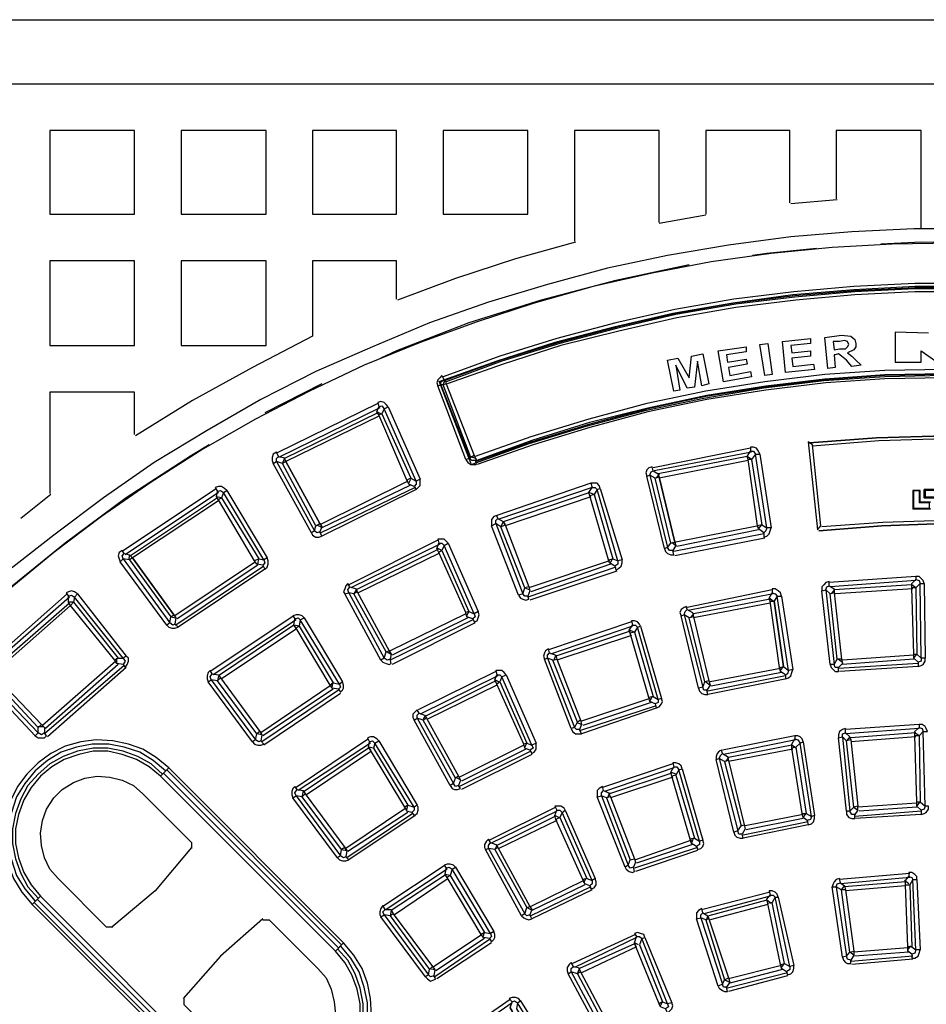
# Model space of a CAD drawing. Units: millimetres. Extents: x 83 to 495, y 5 to 292.
# Drawn here: x 373 to 402, y 162 to 194 of the extents above; entities that cross this region are included whole.
import ezdxf

# ---------------------------------------------------------------- set-up
doc = ezdxf.new("R2010")
doc.units = ezdxf.units.MM
doc.layers.add('PDF_Geomertry', color=7, linetype='Continuous')

msp = doc.modelspace()

# ---------------------------------------------------------------- linework, layer by layer
at = {"layer": 'PDF_Geomertry', "lineweight": 25}
for points in [[(455.883, 192.659), (455.883, 87.226), (348.916, 87.226), (348.916, 194.193), (455.883, 194.193), (455.883, 88.759)], [(453.85, 185.859), (453.85, 89.259), (350.983, 89.259), (350.983, 192.126), (453.85, 192.126), (453.85, 95.526)], [(393.216, 187.659), (393.216, 190.626), (390.483, 190.626), (390.483, 187.059)], [(397.416, 188.293), (397.416, 190.626), (394.716, 190.626), (394.716, 187.926)], [(401.65, 187.459), (401.65, 190.626), (398.916, 190.626), (398.916, 188.426)], [(398.95, 188.393), (397.45, 188.259)], [(394.716, 187.893), (393.216, 187.626)], [(403.416, 187.459), (401.416, 187.459), (399.416, 187.359), (397.45, 187.193), (395.45, 186.926), (393.483, 186.593), (391.55, 186.193), (389.616, 185.659), (387.716, 185.093), (385.816, 184.426), (383.983, 183.659), (382.15, 182.859), (380.383, 181.959), (378.65, 180.959), (376.95, 179.926), (375.316, 178.793), (373.716, 177.593), (372.15, 176.359)], [(402.683, 186.993), (400.716, 186.959), (398.783, 186.859), (396.816, 186.659), (394.883, 186.393), (392.983, 186.026), (391.083, 185.593), (389.183, 185.059), (387.35, 184.459), (385.516, 183.793), (383.716, 183.059), (381.95, 182.226), (380.216, 181.326), (378.516, 180.359), (376.85, 179.293), (375.25, 178.193), (373.716, 177.026), (372.183, 175.759)], [(390.516, 187.026), (388.583, 186.493), (386.65, 185.859), (384.783, 185.159)], [(398.283, 186.826), (396.683, 186.659), (396.216, 186.593)], [(410.683, 186.259), (409.05, 186.559), (406.583, 186.826), (404.116, 186.993), (401.65, 187.026), (400.35, 186.959)], [(384.75, 185.193), (384.75, 186.426), (382.05, 186.426), (382.05, 183.993), (380.116, 182.993), (378.183, 181.926), (376.35, 180.793)], [(394.183, 186.293), (391.816, 185.793), (389.416, 185.159), (387.083, 184.426), (384.75, 183.526), (384.25, 183.293)], [(418.716, 182.526), (416.85, 183.193), (414.983, 183.793), (413.083, 184.293), (411.183, 184.726), (409.25, 185.059), (407.316, 185.326), (405.35, 185.493), (403.383, 185.593), (401.45, 185.593), (399.483, 185.493), (397.516, 185.326), (395.583, 185.059), (393.65, 184.726), (391.75, 184.293), (389.85, 183.793), (387.983, 183.193), (386.116, 182.526)], [(418.583, 182.693), (416.75, 183.359), (414.916, 183.926), (413.016, 184.426), (411.116, 184.859), (409.216, 185.193), (407.283, 185.426), (405.35, 185.593), (403.383, 185.693), (401.45, 185.693), (399.483, 185.593), (397.55, 185.426), (395.616, 185.193), (393.716, 184.859), (391.816, 184.426), (389.916, 183.926), (388.083, 183.359), (386.25, 182.693)], [(418.55, 182.559), (416.716, 183.226), (414.85, 183.793), (412.983, 184.293), (411.083, 184.726), (409.183, 185.059), (407.25, 185.293), (405.316, 185.459), (403.383, 185.559), (401.45, 185.559), (399.516, 185.459), (397.583, 185.293), (395.65, 185.059), (393.75, 184.726), (391.85, 184.293), (389.983, 183.793), (388.116, 183.226), (386.283, 182.559)], [(418.483, 182.526), (416.683, 183.193), (414.816, 183.759), (412.95, 184.259), (411.083, 184.693), (409.15, 185.026), (407.25, 185.259), (405.316, 185.426), (403.383, 185.526), (401.45, 185.526), (399.516, 185.426), (397.583, 185.259), (395.683, 185.026), (393.75, 184.693), (391.883, 184.259), (390.016, 183.759), (388.15, 183.193), (386.35, 182.526)], [(417.683, 180.093), (417.683, 180.059), (417.616, 179.993), (417.516, 179.993), (417.516, 180.026), (417.55, 180.159), (418.45, 182.459), (416.65, 183.093), (414.783, 183.693), (412.916, 184.159), (411.05, 184.593), (409.15, 184.926), (407.216, 185.159), (405.316, 185.326), (403.383, 185.426), (401.45, 185.426), (399.516, 185.326), (397.616, 185.159), (395.683, 184.926), (393.783, 184.593), (391.916, 184.159), (390.05, 183.693), (388.183, 183.093), (386.383, 182.459)], [(401.883, 184.093), (400.816, 184.126), (400.816, 183.159), (401.65, 183.159), (401.65, 183.526), (402.416, 182.993), (403.15, 183.526), (403.15, 183.126), (403.983, 183.126), (403.983, 184.093), (402.95, 184.093)], [(396.616, 182.726), (396.45, 183.726), (396.716, 183.759), (396.85, 182.759), (396.616, 182.726)], [(397.283, 182.826), (397.183, 183.826), (398.083, 183.926), (398.083, 183.759), (397.45, 183.693), (397.483, 183.459), (398.083, 183.526), (398.083, 183.359), (397.483, 183.293), (397.516, 183.026), (398.183, 183.093), (398.216, 182.926), (397.283, 182.826)], [(386.216, 182.726), (386.15, 182.659), (386.083, 182.593), (386.05, 182.493), (386.083, 182.393)], [(386.216, 182.726), (386.283, 182.593)], [(417.65, 179.859), (415.816, 180.526), (413.983, 181.093), (412.083, 181.593), (410.183, 181.993), (408.25, 182.326), (406.316, 182.559), (404.35, 182.693), (402.416, 182.726), (400.483, 182.693), (398.516, 182.559), (396.583, 182.326), (394.65, 181.993), (392.75, 181.593), (390.85, 181.093), (389.016, 180.526), (387.183, 179.859)], [(417.55, 180.126), (415.75, 180.759), (413.883, 181.326), (412.016, 181.826), (410.116, 182.226), (408.216, 182.526), (406.283, 182.759), (404.35, 182.893), (402.416, 182.926), (400.483, 182.893), (398.55, 182.759), (396.616, 182.526), (394.716, 182.226), (392.816, 181.826), (390.95, 181.326), (389.083, 180.759), (387.283, 180.126)], [(387.316, 179.993), (389.15, 180.659), (390.983, 181.226), (392.85, 181.693), (394.75, 182.093), (396.65, 182.393), (398.55, 182.626), (400.483, 182.759), (402.416, 182.793)], [(417.516, 179.959), (415.716, 180.593), (413.85, 181.159), (411.983, 181.659), (410.116, 182.059), (408.183, 182.359), (406.283, 182.593), (404.35, 182.726), (402.416, 182.759), (400.483, 182.726), (398.55, 182.593), (396.65, 182.359), (394.716, 182.059), (392.85, 181.659), (390.983, 181.159), (389.116, 180.593), (387.316, 179.959)], [(382.35, 182.459), (380.516, 181.526)], [(386.083, 182.393), (386.183, 182.426)], [(386.983, 180.026), (386.083, 182.393)], [(386.116, 182.559), (387.15, 179.893)], [(386.183, 182.426), (387.116, 180.059)], [(386.35, 182.459), (387.25, 180.159), (387.15, 180.093), (386.25, 182.426), (386.316, 182.593)], [(417.483, 179.859), (415.683, 180.493), (413.85, 181.059), (411.983, 181.559), (410.083, 181.959), (408.183, 182.259), (406.25, 182.493), (404.35, 182.626), (402.416, 182.659), (400.483, 182.626), (398.583, 182.493), (396.65, 182.259), (394.75, 181.959), (392.85, 181.559), (390.983, 181.059), (389.15, 180.493), (387.35, 179.859)], [(376.316, 180.826), (376.316, 182.193), (373.583, 182.193), (373.583, 178.926)], [(384.15, 181.826), (380.883, 180.226)], [(385.316, 179.159), (385.383, 179.059), (385.45, 179.126), (385.516, 179.193), (385.516, 179.393), (385.383, 179.326), (384.35, 181.659), (384.483, 181.726), (384.416, 181.793), (384.35, 181.859), (384.25, 181.893), (384.15, 181.859), (384.183, 181.726)], [(384.216, 181.693), (380.95, 180.093)], [(384.15, 181.526), (381.15, 180.059), (381.083, 179.926)], [(384.183, 181.426), (381.183, 179.959)], [(384.25, 181.493), (384.116, 181.559)], [(384.283, 181.493), (385.216, 179.426), (385.083, 179.359), (384.183, 181.459)], [(384.483, 181.726), (385.516, 179.393)], [(378.716, 180.493), (378.15, 180.159), (376.05, 178.793), (374.083, 177.326), (372.15, 175.759), (370.783, 176.193), (366.916, 172.326), (367.316, 170.959), (365.75, 169.026), (364.316, 167.026), (362.95, 164.959), (362.616, 164.393)], [(398.016, 180.593), (398.316, 177.759)], [(406.683, 180.459), (404.55, 180.626), (402.416, 180.693), (400.283, 180.626), (398.15, 180.459)], [(380.95, 180.126), (380.883, 180.259), (380.783, 180.193), (380.75, 180.093), (380.75, 179.993), (380.783, 179.893), (380.883, 179.959), (382.116, 177.726), (382.016, 177.659), (382.05, 177.593), (382.15, 177.526), (382.25, 177.526), (382.35, 177.559), (382.283, 177.693)], [(387.25, 180.159), (387.316, 180.026), (387.283, 179.993)], [(396.15, 180.393), (393.016, 179.759)], [(396.183, 180.259), (393.05, 179.659)], [(396.583, 177.659), (396.583, 177.526), (396.683, 177.559), (396.75, 177.626), (396.783, 177.726), (396.816, 177.826), (396.683, 177.826), (396.316, 180.193), (396.45, 180.193), (396.416, 180.293), (396.35, 180.393), (396.25, 180.426), (396.15, 180.426), (396.15, 180.293)], [(396.45, 180.193), (396.816, 177.826)], [(382.016, 177.659), (380.783, 179.893)], [(381.116, 180.093), (381.183, 179.959), (381.083, 179.893), (380.883, 179.959), (380.883, 180.059), (380.95, 180.126), (381.116, 180.093), (381.183, 179.959), (382.283, 177.959), (382.35, 177.859), (382.283, 177.693), (382.183, 177.659), (382.116, 177.726), (382.15, 177.893), (382.283, 177.959), (381.183, 179.959)], [(382.15, 177.893), (381.083, 179.893)], [(387.116, 180.059), (386.983, 180.026)], [(386.983, 180.026), (387.05, 179.926), (387.15, 179.859), (387.316, 179.859)], [(387.283, 179.993), (387.183, 179.993), (387.116, 180.059), (387.15, 180.093)], [(387.15, 180.126), (387.316, 180.059)], [(387.283, 179.993), (387.316, 179.859)], [(396.05, 180.126), (393.183, 179.559)], [(396.083, 179.993), (393.216, 179.426)], [(396.183, 180.026), (396.05, 180.126)], [(396.183, 180.026), (396.516, 177.926), (396.383, 177.893), (396.083, 180.026)], [(393.016, 179.659), (392.983, 179.793), (392.883, 179.759), (392.816, 179.693), (392.783, 179.593), (392.816, 179.493), (392.916, 179.526), (393.483, 177.193), (393.383, 177.159), (393.416, 177.059), (393.483, 176.993), (393.583, 176.959), (393.683, 176.959), (393.65, 177.093)], [(393.183, 179.559), (393.216, 179.459), (393.083, 179.426), (392.916, 179.526), (392.95, 179.626), (393.016, 179.659), (393.183, 179.559), (393.216, 179.459), (393.716, 177.359), (393.75, 177.259), (393.65, 177.093), (393.55, 177.093), (393.483, 177.193), (393.583, 177.326), (393.716, 177.359), (393.216, 179.459)], [(393.216, 179.559), (393.116, 179.426)], [(385.116, 179.326), (382.283, 177.926)], [(385.216, 179.426), (385.383, 179.326), (385.383, 179.226), (385.316, 179.159), (385.15, 179.226), (385.083, 179.359)], [(385.15, 179.259), (385.216, 179.393)], [(391.016, 179.259), (387.983, 178.226)], [(391.783, 176.593), (391.816, 176.459), (391.916, 176.526), (391.983, 176.593), (392.016, 176.693), (392.016, 176.793), (391.883, 176.759), (391.216, 179.059), (391.316, 179.093), (391.283, 179.193), (391.216, 179.259), (391.016, 179.259), (391.05, 179.126), (388.016, 178.093)], [(393.383, 177.159), (392.816, 179.493)], [(393.583, 177.326), (393.083, 179.426)], [(373.616, 178.893), (372.65, 178.126)], [(378.95, 179.093), (375.916, 177.059)], [(379.016, 178.959), (376.016, 176.959)], [(380.45, 176.626), (380.516, 176.493), (380.583, 176.559), (380.616, 176.659), (380.616, 176.759), (380.583, 176.859), (380.483, 176.793), (379.183, 178.959), (379.283, 179.026), (379.216, 179.093), (379.116, 179.159), (379.016, 179.159), (378.916, 179.126), (378.983, 178.993)], [(379.283, 179.026), (380.583, 176.859)], [(385.35, 179.126), (382.316, 177.659)], [(385.183, 179.193), (382.35, 177.826)], [(385.383, 179.059), (382.35, 177.559)], [(390.983, 178.959), (388.216, 178.026)], [(391.116, 178.893), (390.95, 178.959)], [(391.116, 178.893), (391.716, 176.826)], [(391.316, 179.093), (392.016, 176.793)], [(401.383, 179.026), (401.383, 178.426), (401.416, 178.459), (401.916, 178.459), (401.95, 178.426), (401.383, 178.426)], [(401.616, 178.659), (401.616, 179.026), (401.383, 179.026), (401.616, 179.026)], [(401.416, 178.459), (401.416, 179.026)], [(401.583, 179.026), (401.583, 178.626)], [(401.783, 178.826), (403.016, 178.826), (403.016, 179.026), (401.783, 179.026), (401.783, 178.826), (401.75, 178.793), (401.75, 179.059), (401.783, 179.026)], [(403.05, 179.059), (401.75, 179.059)], [(379.016, 178.693), (376.25, 176.859), (376.15, 176.793), (377.483, 174.959), (377.65, 174.926)], [(378.983, 178.793), (376.183, 176.926)], [(379.116, 178.793), (378.95, 178.826)], [(379.116, 178.793), (380.316, 176.826), (380.183, 176.759), (379.016, 178.726)], [(391.016, 178.826), (388.25, 177.893)], [(391.583, 176.793), (390.983, 178.859)], [(401.916, 178.459), (401.916, 178.626), (401.583, 178.626), (401.616, 178.659), (401.95, 178.659), (401.916, 178.626)], [(401.75, 178.793), (403.05, 178.793)], [(388.016, 178.126), (387.983, 178.226), (387.883, 178.193), (387.816, 178.093), (387.816, 177.893), (387.95, 177.959), (388.816, 175.693), (388.683, 175.659), (388.75, 175.559), (388.816, 175.526), (388.916, 175.493), (389.016, 175.526), (388.983, 175.626)], [(388.183, 178.026), (388.116, 177.859), (387.95, 177.959), (387.95, 178.059), (388.016, 178.126), (388.183, 178.026), (388.25, 177.926), (389.016, 175.926), (388.883, 175.893), (388.116, 177.859), (388.25, 177.926), (388.183, 178.026)], [(406.383, 177.859), (404.416, 177.993), (402.416, 178.059), (400.416, 177.993), (398.45, 177.859)], [(382.183, 177.926), (382.316, 177.859)], [(388.683, 175.659), (387.816, 177.893)], [(396.583, 177.626), (393.683, 177.059)], [(396.416, 177.893), (393.75, 177.359)], [(396.416, 177.759), (393.783, 177.226)], [(396.416, 177.793), (396.516, 177.926), (396.683, 177.826), (396.65, 177.726), (396.583, 177.659), (396.416, 177.793), (396.383, 177.893)], [(386.083, 177.426), (383.216, 175.993)], [(387.216, 174.893), (387.25, 174.793), (387.35, 174.826), (387.383, 174.926), (387.416, 175.026), (387.383, 175.126), (387.25, 175.059), (386.283, 177.259), (386.416, 177.326), (386.35, 177.393), (386.283, 177.459), (386.083, 177.459), (386.116, 177.326)], [(386.416, 177.326), (387.383, 175.126)], [(393.616, 177.359), (393.75, 177.259)], [(396.616, 177.493), (393.716, 176.926)], [(375.983, 176.993), (375.916, 177.093), (375.816, 177.026), (375.783, 176.926), (375.816, 176.826), (375.85, 176.726), (375.95, 176.826), (377.45, 174.759), (377.35, 174.693), (377.416, 174.626), (377.516, 174.593), (377.616, 174.593), (377.716, 174.626), (377.616, 174.726)], [(376.15, 176.793), (375.95, 176.826), (375.916, 176.926), (375.983, 176.993), (376.15, 176.959), (376.25, 176.859), (377.583, 175.026), (377.65, 174.926), (377.616, 174.726), (377.55, 174.693), (377.45, 174.759), (377.483, 174.959), (377.583, 175.026), (376.25, 176.859)], [(386.15, 177.293), (383.283, 175.893)], [(386.083, 177.126), (383.45, 175.826)], [(386.116, 176.993), (383.516, 175.726)], [(386.216, 177.093), (386.083, 177.159)], [(386.216, 177.093), (387.083, 175.126), (386.983, 175.093), (386.116, 177.026)], [(377.35, 174.693), (375.85, 176.726)], [(376.15, 176.959), (376.116, 176.793)], [(380.216, 176.726), (377.616, 174.993)], [(380.283, 176.659), (380.316, 176.826), (380.483, 176.793), (380.516, 176.693), (380.45, 176.626), (380.25, 176.659), (380.183, 176.759)], [(391.616, 176.759), (389.016, 175.893)], [(391.616, 176.693), (391.583, 176.793), (391.716, 176.826)], [(391.716, 176.826), (391.883, 176.759), (391.883, 176.659), (391.783, 176.593), (391.616, 176.693)], [(391.65, 176.693), (391.716, 176.859)], [(380.483, 176.593), (377.65, 174.693)], [(380.283, 176.626), (377.683, 174.893)], [(380.516, 176.493), (377.716, 174.626)], [(391.816, 176.559), (388.983, 175.593)], [(391.85, 176.426), (389.05, 175.493)], [(391.65, 176.659), (389.083, 175.759)], [(398.683, 175.959), (398.683, 176.093), (398.583, 176.059), (398.516, 175.993), (398.45, 175.926), (398.45, 175.793), (398.583, 175.826), (398.85, 173.426), (398.716, 173.426), (398.75, 173.326), (398.816, 173.259), (398.883, 173.193), (398.983, 173.193), (398.983, 173.326)], [(401.483, 176.259), (398.683, 176.059)], [(401.483, 176.126), (398.716, 175.926)], [(401.55, 173.493), (401.55, 173.359), (401.65, 173.393), (401.716, 173.426), (401.783, 173.526), (401.783, 173.626), (401.65, 173.626), (401.616, 176.026), (401.75, 176.026), (401.716, 176.126), (401.65, 176.193), (401.583, 176.259), (401.483, 176.259), (401.483, 176.159)], [(375.95, 173.426), (376.016, 173.326), (376.083, 173.426), (376.116, 173.526), (376.116, 173.626), (376.05, 173.693), (375.95, 173.626), (374.383, 175.593), (374.483, 175.693), (374.383, 175.759), (374.283, 175.793), (374.183, 175.759), (374.116, 175.726), (374.183, 175.626)], [(383.25, 175.926), (383.183, 176.026), (383.116, 175.959), (383.083, 175.859), (383.05, 175.759), (383.083, 175.693), (383.216, 175.726), (384.35, 173.626), (384.25, 173.559), (384.316, 173.493), (384.416, 173.459), (384.516, 173.426), (384.583, 173.459), (384.55, 173.593)], [(383.45, 175.859), (383.483, 175.759), (383.383, 175.693), (383.216, 175.726), (383.183, 175.826), (383.25, 175.926), (383.45, 175.859), (383.483, 175.759), (384.516, 173.859)], [(383.45, 175.826), (383.383, 175.693)], [(389.016, 175.926), (389.05, 175.793), (388.983, 175.626), (388.883, 175.626), (388.816, 175.693), (388.883, 175.893), (389.05, 175.826)], [(396.85, 175.826), (394.116, 175.259)], [(396.783, 175.459), (396.75, 175.559), (396.85, 175.726), (396.95, 175.693), (397.016, 175.626), (396.916, 175.459), (397.216, 173.359), (397.383, 173.226), (397.35, 173.126), (397.283, 173.093), (397.116, 173.193), (397.083, 173.326), (397.216, 173.359), (396.916, 175.459)], [(397.283, 173.093), (397.283, 172.959), (397.383, 172.993), (397.45, 173.059), (397.483, 173.159), (397.516, 173.259), (397.383, 173.226), (397.016, 175.626), (397.15, 175.626), (397.116, 175.726), (397.05, 175.793), (396.95, 175.859), (396.85, 175.859), (396.85, 175.726)], [(398.716, 173.426), (398.45, 175.793)], [(398.85, 175.726), (399.083, 173.593), (398.95, 173.593), (398.716, 175.693)], [(398.85, 175.826), (398.75, 175.693)], [(401.35, 175.993), (398.85, 175.826)], [(401.383, 175.859), (398.883, 175.693)], [(401.483, 175.893), (401.35, 175.993)], [(401.416, 173.759), (401.35, 175.893)], [(401.483, 175.893), (401.516, 173.759)], [(401.75, 176.026), (401.783, 173.626)], [(374.15, 175.693), (371.416, 173.293)], [(374.216, 175.593), (371.483, 173.193)], [(374.35, 175.426), (374.183, 175.426)], [(374.35, 175.426), (375.783, 173.626), (375.683, 173.559), (374.25, 175.326)], [(374.483, 175.693), (376.05, 173.693)], [(384.25, 173.559), (383.083, 175.693)], [(384.416, 173.826), (383.383, 175.693)], [(396.883, 175.693), (394.15, 175.159)], [(396.783, 175.526), (394.316, 175.059), (394.216, 174.926)], [(396.883, 175.459), (396.75, 175.559)], [(397.083, 173.326), (396.783, 175.459), (396.916, 175.459)], [(397.15, 175.626), (397.516, 173.259)], [(374.216, 175.393), (371.683, 173.193)], [(374.25, 175.326), (371.75, 173.126)], [(387.016, 174.993), (387.083, 175.126), (387.25, 175.059), (387.283, 174.959), (387.216, 174.893), (387.016, 174.959), (386.983, 175.093)], [(394.116, 175.193), (394.083, 175.293), (394.016, 175.259), (393.916, 175.193), (393.883, 175.093), (393.916, 174.993), (394.016, 175.026), (394.616, 172.693), (394.483, 172.659), (394.516, 172.559), (394.583, 172.493), (394.683, 172.459), (394.783, 172.459), (394.75, 172.593)], [(394.283, 175.093), (394.316, 174.959), (394.183, 174.926), (394.016, 175.026), (394.05, 175.126), (394.116, 175.193), (394.283, 175.093), (394.316, 174.959), (394.816, 172.893), (394.85, 172.759), (394.75, 172.593), (394.65, 172.593), (394.616, 172.693), (394.683, 172.859)], [(396.783, 175.393), (394.316, 174.926)], [(381.45, 174.993), (378.75, 173.193)], [(381.516, 174.859), (378.85, 173.093)], [(382.883, 172.626), (382.95, 172.526), (383.016, 172.593), (383.05, 172.659), (383.05, 172.759), (383.016, 172.859), (382.916, 172.793), (381.65, 174.859), (381.783, 174.926), (381.716, 174.993), (381.616, 175.026), (381.516, 175.026), (381.416, 174.993), (381.483, 174.893)], [(381.783, 174.926), (383.016, 172.859)], [(386.983, 175.059), (384.55, 173.859)], [(387.216, 174.859), (384.55, 173.559)], [(387.05, 174.926), (384.616, 173.726)], [(387.283, 174.759), (384.616, 173.426)], [(392.316, 174.793), (389.65, 173.893)], [(393.083, 172.159), (393.116, 172.026), (393.216, 172.059), (393.283, 172.159), (393.316, 172.226), (393.283, 172.326), (393.183, 172.293), (392.516, 174.626), (392.616, 174.659), (392.583, 174.726), (392.516, 174.793), (392.416, 174.826), (392.316, 174.826), (392.35, 174.693)], [(394.483, 172.659), (393.916, 174.993)], [(394.816, 172.893), (394.683, 172.859), (394.183, 174.926)], [(381.45, 174.693), (379.016, 173.059)], [(381.516, 174.559), (379.116, 172.959)], [(381.616, 174.659), (381.45, 174.693)], [(381.616, 174.659), (382.716, 172.826), (382.616, 172.759), (381.516, 174.593)], [(392.35, 174.659), (389.716, 173.759)], [(392.283, 174.493), (389.883, 173.693)], [(392.416, 174.459), (392.25, 174.526)], [(392.416, 174.459), (393.016, 172.393), (392.883, 172.359), (392.283, 174.426)], [(392.616, 174.659), (393.283, 172.326)], [(392.316, 174.359), (389.916, 173.559)], [(384.45, 173.826), (384.583, 173.759)], [(389.683, 173.793), (389.65, 173.926), (389.55, 173.859), (389.516, 173.793), (389.483, 173.693), (389.516, 173.593), (389.616, 173.626), (390.483, 171.393), (390.383, 171.359), (390.416, 171.259), (390.516, 171.193), (390.716, 171.193), (390.65, 171.326)], [(375.716, 173.526), (373.35, 171.459)], [(375.783, 173.626), (375.95, 173.626), (376.016, 173.526), (375.95, 173.426), (375.75, 173.459), (375.683, 173.559)], [(375.75, 173.459), (375.75, 173.626)], [(390.383, 171.359), (389.516, 173.593)], [(389.783, 173.559), (389.616, 173.626), (389.616, 173.726), (389.683, 173.793), (389.883, 173.726), (389.916, 173.593), (390.683, 171.626), (390.716, 171.493), (390.65, 171.326), (390.55, 171.326), (390.483, 171.393), (390.583, 171.559)], [(390.683, 171.626), (390.583, 171.559), (389.783, 173.559), (389.916, 173.593)], [(389.883, 173.726), (389.816, 173.559)], [(399.083, 173.593), (399.116, 173.459), (398.983, 173.326), (398.883, 173.326), (398.85, 173.426), (398.95, 173.593)], [(398.983, 173.593), (399.116, 173.493)], [(401.416, 173.726), (399.116, 173.559)], [(401.416, 173.593), (399.116, 173.426)], [(401.516, 173.759), (401.65, 173.626), (401.65, 173.526), (401.55, 173.493), (401.416, 173.626)], [(401.416, 173.626), (401.416, 173.759), (401.516, 173.759)], [(401.416, 173.626), (401.516, 173.759)], [(371.45, 173.226), (371.383, 173.326), (371.316, 173.259), (371.283, 173.159), (371.316, 173.059), (371.383, 172.959), (371.45, 173.059), (373.216, 171.226), (373.116, 171.126), (373.216, 171.059), (373.416, 171.059), (373.483, 171.126), (373.416, 171.226)], [(375.983, 173.393), (373.416, 171.193)], [(375.783, 173.426), (373.45, 171.359)], [(376.05, 173.326), (373.516, 171.093)], [(378.816, 173.126), (378.75, 173.226), (378.683, 173.159), (378.65, 173.059), (378.65, 172.959), (378.683, 172.859), (378.783, 172.926), (380.216, 170.993), (380.116, 170.926), (380.183, 170.859), (380.283, 170.826), (380.383, 170.826), (380.483, 170.859), (380.383, 170.959)], [(387.95, 173.193), (385.45, 171.959)], [(389.05, 170.659), (389.116, 170.559), (389.183, 170.593), (389.25, 170.693), (389.25, 170.893), (389.116, 170.826), (388.15, 173.026), (388.283, 173.093), (388.216, 173.159), (388.15, 173.226), (387.95, 173.226), (387.983, 173.093)], [(397.116, 173.293), (394.85, 172.859)], [(397.116, 173.226), (397.216, 173.359)], [(401.55, 173.459), (398.983, 173.293)], [(401.55, 173.359), (399.016, 173.193)], [(373.116, 171.126), (371.383, 172.959)], [(373.216, 171.393), (371.65, 173.059)], [(371.75, 173.126), (373.316, 171.493)], [(380.116, 170.926), (378.683, 172.859)], [(378.983, 172.893), (378.783, 172.926), (378.75, 173.026), (378.816, 173.126), (379.016, 173.093)], [(379.016, 173.059), (378.983, 172.893)], [(380.416, 171.159), (380.25, 171.193), (378.983, 172.893), (379.083, 172.993)], [(379.016, 173.093), (379.083, 172.993)], [(379.083, 172.993), (380.35, 171.259)], [(382.683, 172.693), (382.716, 172.859)], [(388.016, 173.059), (385.516, 171.826)], [(387.95, 172.893), (385.683, 171.759)], [(388.05, 172.859), (387.916, 172.926)], [(388.083, 172.859), (388.95, 170.893), (388.85, 170.859), (387.983, 172.793)], [(388.283, 173.093), (389.25, 170.893)], [(394.716, 172.859), (394.85, 172.759)], [(397.283, 173.059), (394.783, 172.559)], [(397.316, 172.959), (394.783, 172.459)], [(397.15, 173.159), (394.883, 172.726)], [(382.65, 172.759), (380.383, 171.226)], [(382.883, 172.593), (380.416, 170.926)], [(382.716, 172.626), (380.45, 171.126)], [(382.716, 172.826), (382.916, 172.793), (382.95, 172.693), (382.883, 172.626), (382.683, 172.659), (382.616, 172.759)], [(387.983, 172.759), (385.75, 171.659)], [(382.95, 172.493), (380.483, 170.826)], [(392.916, 172.326), (390.716, 171.593)], [(393.016, 172.393), (393.183, 172.293), (393.183, 172.193), (393.083, 172.159), (392.916, 172.226), (392.883, 172.359)], [(392.916, 172.226), (392.983, 172.393)], [(385.483, 171.859), (385.416, 171.959), (385.35, 171.893), (385.283, 171.826), (385.283, 171.726), (385.316, 171.626), (385.416, 171.693), (386.583, 169.593), (386.483, 169.526), (386.55, 169.426), (386.616, 169.393), (386.716, 169.393), (386.816, 169.426), (386.75, 169.526)], [(393.116, 172.093), (390.683, 171.293)], [(393.15, 172.026), (390.716, 171.193)], [(392.95, 172.193), (390.75, 171.459)], [(386.483, 169.526), (385.316, 171.626)], [(385.65, 171.793), (385.716, 171.693), (385.616, 171.626), (385.416, 171.693), (385.416, 171.793), (385.483, 171.859), (385.65, 171.793), (385.716, 171.693), (386.75, 169.826), (386.816, 169.693), (386.75, 169.526), (386.65, 169.493), (386.583, 169.593), (386.65, 169.759)], [(385.683, 171.793), (385.616, 171.659)], [(386.75, 169.826), (386.65, 169.759), (385.616, 171.626)], [(373.316, 171.493), (373.216, 171.393)], [(373.216, 171.426), (373.383, 171.426)], [(373.416, 171.393), (373.416, 171.226), (373.316, 171.159), (373.216, 171.226), (373.216, 171.393)], [(373.316, 171.493), (373.416, 171.393)], [(390.55, 171.559), (390.716, 171.493)], [(399.216, 171.226), (399.216, 171.359), (399.116, 171.326), (399.016, 171.259), (398.983, 171.159), (398.983, 171.059), (399.116, 171.093), (399.35, 168.693), (399.25, 168.693), (399.25, 168.593), (399.316, 168.493), (399.416, 168.459), (399.516, 168.459), (399.516, 168.593)], [(401.583, 171.493), (399.216, 171.326)], [(401.583, 171.359), (399.216, 171.193)], [(401.65, 168.726), (401.65, 168.593), (401.75, 168.626), (401.816, 168.659), (401.883, 168.759), (401.883, 168.859), (401.783, 168.859), (401.716, 171.259), (401.85, 171.259), (401.816, 171.359), (401.783, 171.426), (401.683, 171.493), (401.583, 171.493), (401.583, 171.393)], [(377.416, 170.093), (377.016, 170.426), (376.583, 170.693), (376.116, 170.859), (375.616, 170.959), (375.083, 170.993), (374.583, 170.926), (374.083, 170.793), (373.616, 170.559), (373.216, 170.259), (372.85, 169.893), (372.55, 169.493), (372.316, 169.026), (372.183, 168.526), (372.116, 168.026), (372.15, 167.493), (372.25, 166.993), (372.416, 166.526), (372.683, 166.093), (373.016, 165.693)], [(380.416, 171.159), (380.383, 170.959), (380.316, 170.926), (380.216, 170.993), (380.25, 171.193)], [(380.35, 171.259), (380.25, 171.193)], [(380.35, 171.259), (380.416, 171.159)], [(383.85, 171.026), (381.516, 169.459)], [(385.25, 168.659), (385.316, 168.559), (385.416, 168.626), (385.45, 168.726), (385.45, 168.826), (385.416, 168.893), (385.316, 168.826), (384.05, 170.893), (384.183, 170.959), (384.116, 171.026), (384.016, 171.093), (383.916, 171.093), (383.816, 171.059), (383.883, 170.926)], [(383.85, 170.759), (383.883, 170.926), (383.983, 170.959), (384.05, 170.893), (384.016, 170.726), (385.116, 168.893), (385.016, 168.826), (383.916, 170.659), (383.85, 170.759), (383.916, 170.659)], [(384.183, 170.959), (385.416, 168.893)], [(397.583, 171.126), (395.25, 170.659)], [(397.616, 170.993), (395.283, 170.526)], [(397.983, 168.393), (398.016, 168.259), (398.116, 168.293), (398.183, 168.359), (398.216, 168.459), (398.216, 168.559), (398.116, 168.526), (397.75, 170.893), (397.85, 170.926), (397.816, 171.026), (397.75, 171.093), (397.683, 171.126), (397.583, 171.126), (397.583, 171.026)], [(399.25, 168.693), (398.983, 171.059)], [(399.35, 171.093), (399.25, 170.959)], [(399.483, 168.826), (399.25, 170.959)], [(401.483, 171.226), (399.383, 171.059)], [(401.483, 171.093), (399.383, 170.926)], [(399.383, 170.993), (399.616, 168.859), (399.483, 168.826), (399.616, 168.726)], [(401.583, 171.126), (401.45, 171.226)], [(401.516, 168.993), (401.45, 171.126)], [(401.583, 171.126), (401.616, 168.993)], [(377.316, 169.993), (376.916, 170.326), (376.483, 170.593), (375.983, 170.759), (375.483, 170.859), (374.95, 170.859), (374.45, 170.759), (373.95, 170.593), (373.516, 170.326), (373.116, 169.993), (372.783, 169.593), (372.516, 169.159), (372.35, 168.659), (372.25, 168.159), (372.25, 167.626), (372.35, 167.126), (372.516, 166.626), (372.783, 166.193), (373.116, 165.793)], [(377.216, 169.893), (376.85, 170.226), (376.416, 170.459), (375.95, 170.626), (375.45, 170.726), (374.983, 170.726), (374.483, 170.626), (374.016, 170.459), (373.583, 170.226), (373.216, 169.893), (372.883, 169.526), (372.65, 169.093), (372.483, 168.626), (372.383, 168.126), (372.383, 167.659), (372.483, 167.159), (372.65, 166.693), (372.883, 166.259), (373.216, 165.893)], [(383.916, 170.893), (381.583, 169.359)], [(383.85, 170.726), (381.783, 169.326)], [(384.016, 170.726), (383.85, 170.759)], [(388.85, 170.826), (386.783, 169.793)], [(388.916, 170.693), (386.85, 169.659)], [(388.883, 170.759), (388.95, 170.893), (389.116, 170.826), (389.15, 170.726), (389.05, 170.659), (388.883, 170.726), (388.85, 170.859)], [(395.25, 170.559), (395.216, 170.659), (395.15, 170.626), (395.083, 170.559), (395.05, 170.459), (395.05, 170.359), (395.15, 170.393), (395.75, 168.059), (395.616, 168.026), (395.65, 167.926), (395.716, 167.859), (395.816, 167.826), (395.916, 167.826), (395.883, 167.959)], [(397.616, 170.726), (397.483, 170.826), (395.45, 170.426), (395.35, 170.293)], [(397.516, 170.693), (395.45, 170.293)], [(397.816, 168.626), (397.483, 170.726)], [(397.616, 170.759), (397.95, 168.626)], [(397.85, 170.926), (398.216, 168.559)], [(377.15, 169.826), (376.783, 170.126), (376.383, 170.359), (375.916, 170.526), (375.45, 170.626), (374.983, 170.626), (374.516, 170.526), (374.05, 170.359), (373.65, 170.126), (373.283, 169.826), (372.983, 169.459), (372.75, 169.059), (372.583, 168.593), (372.483, 168.126), (372.483, 167.659), (372.583, 167.193), (372.75, 166.726), (372.983, 166.326), (373.283, 165.959)], [(383.95, 170.626), (381.85, 169.226)], [(389.083, 170.626), (386.783, 169.493)], [(389.116, 170.526), (386.85, 169.393)], [(395.616, 168.026), (395.05, 170.359)], [(395.45, 170.326), (395.45, 170.326), (395.316, 170.293), (395.15, 170.393), (395.183, 170.493), (395.25, 170.559), (395.416, 170.459), (395.45, 170.326), (395.95, 168.259), (395.983, 168.126), (395.883, 167.959), (395.783, 167.959), (395.75, 168.059), (395.85, 168.226), (395.95, 168.259), (395.983, 168.126)], [(382.983, 164.393), (377.35, 170.026)], [(393.65, 170.226), (391.383, 169.459)], [(393.683, 170.093), (391.45, 169.326)], [(394.416, 167.559), (394.45, 167.459), (394.55, 167.493), (394.616, 167.559), (394.65, 167.659), (394.616, 167.759), (394.516, 167.726), (393.85, 170.026), (393.95, 170.059), (393.916, 170.159), (393.85, 170.226), (393.75, 170.259), (393.65, 170.259), (393.683, 170.126)], [(393.95, 170.059), (394.616, 167.759)], [(395.316, 170.293), (395.85, 168.226), (395.95, 168.259)], [(375.616, 164.959), (375.416, 164.959), (373.85, 166.526), (373.583, 166.826), (373.416, 167.193), (373.316, 167.593), (373.283, 167.993), (373.35, 168.393), (373.483, 168.759), (373.716, 169.126), (373.983, 169.393), (374.35, 169.626), (374.716, 169.759), (375.116, 169.826), (375.516, 169.793), (375.916, 169.693), (376.283, 169.526), (376.583, 169.259), (378.15, 167.693), (378.15, 167.493)], [(377.25, 169.926), (382.883, 164.293)], [(386.65, 169.793), (386.783, 169.726)], [(393.616, 169.926), (391.616, 169.259)], [(393.65, 169.793), (391.65, 169.126)], [(393.75, 169.893), (393.583, 169.959)], [(393.75, 169.859), (394.35, 167.826), (394.216, 167.793), (393.616, 169.826)], [(381.55, 169.393), (381.483, 169.493), (381.416, 169.426), (381.383, 169.326), (381.383, 169.226), (381.416, 169.126), (381.516, 169.193), (382.95, 167.259), (382.85, 167.193), (382.916, 167.126), (383.016, 167.093), (383.116, 167.093), (383.216, 167.126), (383.116, 167.226)], [(381.75, 169.359), (381.816, 169.259), (381.716, 169.159), (381.516, 169.193), (381.483, 169.293), (381.55, 169.393), (381.75, 169.359), (381.816, 169.259), (383.083, 167.526), (383.15, 167.426), (383.116, 167.226), (383.05, 167.193), (382.95, 167.259), (382.983, 167.459), (383.15, 167.426), (383.083, 167.526)], [(391.416, 169.359), (391.383, 169.493), (391.283, 169.426), (391.216, 169.359), (391.216, 169.159), (391.35, 169.193), (392.216, 166.959), (392.116, 166.893), (392.15, 166.826), (392.25, 166.759), (392.35, 166.726), (392.416, 166.759), (392.383, 166.893)], [(382.85, 167.193), (381.416, 169.126)], [(381.75, 169.359), (381.716, 169.193)], [(383.083, 167.526), (382.983, 167.459), (381.716, 169.159)], [(392.116, 166.893), (391.216, 169.159)], [(391.65, 169.159), (391.65, 169.159), (391.516, 169.126), (391.35, 169.193), (391.35, 169.293), (391.416, 169.359), (391.583, 169.293), (391.65, 169.159), (392.416, 167.159), (392.45, 167.059), (392.383, 166.893), (392.283, 166.859), (392.216, 166.959), (392.283, 167.126), (392.416, 167.159), (392.45, 167.059)], [(391.516, 169.126), (392.283, 167.126), (392.416, 167.159)], [(391.616, 169.293), (391.55, 169.126)], [(385.05, 168.793), (383.116, 167.493)], [(385.083, 168.726), (385.116, 168.893), (385.316, 168.826), (385.316, 168.726), (385.25, 168.659), (385.083, 168.693), (385.016, 168.826)], [(389.883, 168.826), (387.75, 167.759)], [(390.983, 166.293), (391.016, 166.193), (391.116, 166.226), (391.183, 166.326), (391.183, 166.426), (391.15, 166.526), (391.05, 166.459), (390.083, 168.659), (390.183, 168.726), (390.15, 168.793), (390.05, 168.859), (389.85, 168.859), (389.916, 168.726)], [(399.616, 168.726), (399.516, 168.593), (399.416, 168.593), (399.35, 168.693), (399.483, 168.826)], [(401.516, 168.959), (399.616, 168.826)], [(399.616, 168.726), (399.616, 168.859)], [(401.516, 168.826), (399.65, 168.693)], [(401.616, 168.993), (401.783, 168.859), (401.75, 168.759), (401.65, 168.726), (401.516, 168.859)], [(401.516, 168.859), (401.516, 168.993), (401.616, 168.993)], [(401.516, 168.859), (401.616, 168.993)], [(385.283, 168.626), (383.15, 167.193)], [(385.116, 168.659), (383.183, 167.393)], [(385.35, 168.559), (383.216, 167.126)], [(389.916, 168.693), (387.783, 167.659)], [(389.85, 168.526), (387.983, 167.593), (387.916, 167.459), (388.95, 165.593), (389.05, 165.626)], [(389.983, 168.493), (389.85, 168.559)], [(390.016, 168.493), (390.883, 166.526), (390.75, 166.493), (389.883, 168.426)], [(390.183, 168.726), (391.15, 166.526)], [(397.85, 168.593), (395.983, 168.226)], [(397.85, 168.459), (396.016, 168.093)], [(397.85, 168.493), (397.816, 168.626), (397.95, 168.626)], [(397.95, 168.626), (398.116, 168.526), (398.083, 168.426), (397.983, 168.393), (397.85, 168.493)], [(397.85, 168.493), (397.95, 168.626)], [(401.65, 168.693), (399.516, 168.526)], [(401.65, 168.593), (399.516, 168.459)], [(389.916, 168.393), (388.05, 167.493)], [(398.016, 168.359), (395.916, 167.926)], [(398.016, 168.259), (395.916, 167.826)], [(387.783, 167.693), (387.716, 167.793), (387.65, 167.726), (387.583, 167.626), (387.583, 167.526), (387.616, 167.459), (387.716, 167.493), (388.883, 165.393), (388.783, 165.326), (388.85, 165.259), (388.916, 165.226), (389.016, 165.193), (389.116, 165.226), (389.05, 165.359)], [(394.35, 167.826), (394.516, 167.726), (394.516, 167.626), (394.416, 167.559), (394.25, 167.659), (394.216, 167.793)], [(394.25, 167.659), (394.316, 167.826)], [(378.15, 167.526), (376.983, 166.126), (375.583, 164.959)], [(388.016, 167.526), (388.016, 167.526), (387.916, 167.459), (387.716, 167.493), (387.716, 167.593), (387.783, 167.693), (387.95, 167.626), (388.016, 167.526), (389.05, 165.626), (389.116, 165.526), (389.05, 165.359), (388.95, 165.326), (388.883, 165.393), (388.95, 165.593), (389.083, 165.526)], [(394.45, 167.526), (392.416, 166.859)], [(394.25, 167.759), (392.45, 167.126)], [(394.283, 167.626), (392.483, 167.026)], [(388.783, 165.326), (387.616, 167.459)], [(394.45, 167.426), (392.45, 166.759)], [(386.316, 166.959), (384.316, 165.626)], [(387.75, 164.593), (387.816, 164.493), (387.883, 164.559), (387.916, 164.626), (387.916, 164.726), (387.883, 164.826), (387.783, 164.759), (386.55, 166.826), (386.65, 166.893), (386.583, 166.959), (386.483, 166.993), (386.383, 166.993), (386.283, 166.959), (386.35, 166.859)], [(386.65, 166.893), (387.883, 164.826)], [(386.383, 166.826), (384.416, 165.526)], [(386.35, 166.659), (384.583, 165.493), (384.55, 165.326), (385.816, 163.593), (385.916, 163.693)], [(386.416, 166.526), (384.683, 165.359)], [(386.483, 166.626), (386.316, 166.659)], [(387.483, 164.726), (386.383, 166.559)], [(386.483, 166.626), (387.583, 164.793), (387.483, 164.726)], [(390.883, 166.526), (391.05, 166.459), (391.05, 166.359), (390.983, 166.293), (390.816, 166.359), (390.75, 166.493)], [(390.783, 166.393), (390.85, 166.526)], [(399.05, 166.393), (399.016, 166.526), (398.916, 166.493), (398.85, 166.426), (398.816, 166.359), (398.783, 166.259), (398.916, 166.259), (399.25, 164.026), (399.116, 163.993), (399.15, 163.893), (399.216, 163.826), (399.283, 163.793), (399.383, 163.793), (399.383, 163.893)], [(401.283, 166.693), (399.016, 166.493)], [(401.283, 166.559), (399.05, 166.359)], [(401.15, 166.326), (401.15, 166.459), (401.25, 166.593), (401.35, 166.559), (401.383, 166.493), (401.283, 166.326)], [(401.35, 164.093), (401.35, 163.959), (401.45, 163.959), (401.55, 164.026), (401.583, 164.126), (401.616, 164.226), (401.483, 164.226), (401.383, 166.493), (401.516, 166.493), (401.516, 166.593), (401.45, 166.659), (401.35, 166.726), (401.25, 166.726), (401.25, 166.593)], [(390.783, 166.459), (389.083, 165.626)], [(391.016, 166.259), (389.083, 165.326)], [(390.816, 166.326), (389.116, 165.493)], [(399.116, 163.993), (398.783, 166.259)], [(399.216, 166.159), (399.216, 166.159), (399.083, 166.159), (398.916, 166.259), (398.95, 166.359), (399.05, 166.393), (399.183, 166.293), (399.216, 166.159), (399.483, 164.193), (399.483, 164.059), (399.383, 163.893), (399.283, 163.926), (399.25, 164.026), (399.35, 164.159), (399.483, 164.193)], [(399.483, 164.059), (399.35, 164.159), (399.083, 166.159), (399.183, 166.293)], [(401.15, 166.426), (399.183, 166.259)], [(401.15, 166.293), (399.216, 166.126)], [(401.25, 166.359), (401.116, 166.459)], [(401.35, 164.326), (401.483, 164.226), (401.45, 164.126), (401.35, 164.093), (401.216, 164.193), (401.216, 164.326), (401.15, 166.326), (401.283, 166.326), (401.35, 164.326), (401.216, 164.326), (401.216, 164.193)], [(401.516, 166.493), (401.616, 164.226)], [(373.283, 165.959), (373.016, 165.693)], [(373.283, 165.959), (378.916, 160.326)], [(391.05, 166.159), (389.116, 165.226)], [(396.783, 166.093), (394.616, 165.526)], [(396.783, 165.959), (394.65, 165.393)], [(397.15, 163.659), (397.25, 163.793), (397.416, 163.693), (397.416, 163.593), (397.316, 163.526), (397.15, 163.626), (397.116, 163.759), (397.25, 163.793), (396.85, 165.759), (396.716, 165.726), (396.683, 165.859), (396.783, 165.993), (396.883, 165.993), (396.95, 165.926), (396.85, 165.759)], [(397.316, 163.526), (397.35, 163.426), (397.45, 163.459), (397.516, 163.526), (397.55, 163.626), (397.55, 163.726), (397.416, 163.693), (396.95, 165.926), (397.05, 165.926), (397.016, 166.026), (396.95, 166.093), (396.85, 166.126), (396.75, 166.126), (396.783, 165.993)], [(397.05, 165.926), (397.55, 163.726)], [(378.65, 160.059), (373.016, 165.693)], [(373.083, 165.759), (378.716, 160.126)], [(378.816, 160.226), (373.183, 165.859)], [(384.383, 165.526), (384.316, 165.659), (384.25, 165.559), (384.216, 165.459), (384.216, 165.359), (384.25, 165.293), (384.35, 165.359), (385.783, 163.426), (385.683, 163.359), (385.75, 163.293), (385.85, 163.226), (385.95, 163.259), (386.016, 163.293), (385.95, 163.393)], [(396.816, 165.726), (396.683, 165.826), (394.816, 165.326)], [(396.716, 165.693), (394.85, 165.193)], [(397.116, 163.759), (396.716, 165.726)], [(385.683, 163.359), (384.25, 165.293)], [(384.65, 165.393), (384.65, 165.393), (384.55, 165.326), (384.35, 165.359), (384.316, 165.459), (384.383, 165.526), (384.583, 165.526), (384.65, 165.393), (385.916, 163.693), (385.983, 163.593), (385.95, 163.393), (385.85, 163.359), (385.783, 163.426), (385.816, 163.593)], [(394.616, 165.426), (394.583, 165.559), (394.483, 165.493), (394.416, 165.426), (394.416, 165.226), (394.55, 165.259), (395.25, 163.126), (395.116, 163.059), (395.15, 162.993), (395.25, 162.926), (395.316, 162.893), (395.416, 162.893), (395.383, 163.026)], [(394.716, 165.193), (394.55, 165.259), (394.55, 165.359), (394.616, 165.426), (394.783, 165.326), (394.816, 165.226), (395.45, 163.326), (395.483, 163.193), (395.383, 163.026), (395.283, 163.026), (395.25, 163.126), (395.316, 163.259), (395.45, 163.326)], [(394.783, 165.326), (394.716, 165.159)], [(380.45, 165.226), (379.083, 164.026), (377.883, 162.659)], [(380.45, 165.193), (380.65, 165.193), (382.216, 163.626), (382.483, 163.326), (382.65, 162.959), (382.75, 162.559), (382.783, 162.159), (382.716, 161.759), (382.583, 161.393), (382.35, 161.026), (382.083, 160.759), (381.716, 160.526), (381.35, 160.393), (380.95, 160.326), (380.55, 160.359), (380.15, 160.459), (379.783, 160.626), (379.483, 160.893), (377.916, 162.459), (377.916, 162.659)], [(395.116, 163.059), (394.416, 165.226)], [(394.816, 165.226), (394.716, 165.193), (395.316, 163.259), (395.483, 163.193)], [(387.516, 164.726), (385.916, 163.659)], [(387.583, 164.793), (387.783, 164.759), (387.816, 164.659), (387.75, 164.593), (387.55, 164.626), (387.483, 164.726)], [(387.55, 164.659), (387.583, 164.826)], [(392.45, 164.726), (390.416, 163.793)], [(392.483, 164.626), (390.483, 163.659)], [(393.416, 162.326), (393.483, 162.193), (393.55, 162.259), (393.616, 162.326), (393.65, 162.426), (393.616, 162.526), (393.483, 162.493), (392.65, 164.593), (392.75, 164.626), (392.716, 164.726), (392.616, 164.759), (392.516, 164.793), (392.416, 164.759), (392.483, 164.659)], [(392.416, 164.459), (392.483, 164.659), (392.583, 164.659), (392.65, 164.593), (392.583, 164.393), (393.316, 162.559), (393.216, 162.493), (392.45, 164.359), (392.416, 164.459), (392.45, 164.359)], [(392.75, 164.626), (393.616, 162.526)], [(378.65, 160.059), (379.05, 159.726), (379.483, 159.459), (379.95, 159.293), (380.45, 159.193), (380.983, 159.159), (381.483, 159.226), (381.983, 159.359), (382.45, 159.593), (382.85, 159.893), (383.216, 160.259), (383.516, 160.659), (383.75, 161.126), (383.883, 161.626), (383.95, 162.126), (383.916, 162.659), (383.816, 163.159), (383.65, 163.626), (383.383, 164.059), (383.05, 164.459)], [(378.75, 160.159), (379.15, 159.826), (379.583, 159.559), (380.083, 159.393), (380.583, 159.293), (381.116, 159.293), (381.616, 159.393), (382.116, 159.559), (382.55, 159.826), (382.95, 160.159), (383.283, 160.559), (383.55, 160.993), (383.716, 161.493), (383.816, 161.993), (383.816, 162.526), (383.716, 163.026), (383.55, 163.526), (383.283, 163.959), (382.95, 164.359)], [(387.75, 164.559), (385.983, 163.359)], [(387.583, 164.593), (386.016, 163.559)], [(387.816, 164.459), (386.05, 163.293)], [(392.416, 164.426), (390.65, 163.626), (390.583, 163.493)], [(392.483, 164.326), (390.716, 163.493)], [(392.55, 164.393), (392.416, 164.459)], [(401.216, 164.293), (399.483, 164.159)], [(401.216, 164.226), (401.316, 164.359)], [(378.85, 160.259), (379.216, 159.926), (379.65, 159.693), (380.116, 159.526), (380.616, 159.426), (381.083, 159.426), (381.583, 159.526), (382.05, 159.693), (382.483, 159.926), (382.85, 160.259), (383.183, 160.626), (383.416, 161.059), (383.583, 161.526), (383.683, 162.026), (383.683, 162.493), (383.583, 162.993), (383.416, 163.459), (383.183, 163.893), (382.85, 164.259)], [(378.916, 160.326), (379.283, 160.026), (379.683, 159.793), (380.15, 159.626), (380.616, 159.526), (381.083, 159.526), (381.55, 159.626), (382.016, 159.793), (382.416, 160.026), (382.783, 160.326), (383.083, 160.693), (383.316, 161.093), (383.483, 161.559), (383.583, 162.026), (383.583, 162.493), (383.483, 162.959), (383.316, 163.426), (383.083, 163.826), (382.783, 164.193)], [(401.383, 164.026), (399.383, 163.859)], [(401.25, 164.159), (399.516, 164.026)], [(390.45, 163.693), (390.383, 163.826), (390.316, 163.759), (390.25, 163.659), (390.25, 163.559), (390.283, 163.459), (390.383, 163.526), (391.45, 161.526), (391.35, 161.459), (391.416, 161.393), (391.483, 161.326), (391.583, 161.326), (391.683, 161.359), (391.616, 161.459)], [(390.583, 163.459), (390.383, 163.526), (390.383, 163.626), (390.45, 163.693), (390.616, 163.659), (390.683, 163.526), (390.583, 163.459), (391.516, 161.693), (391.45, 161.526), (391.516, 161.459), (391.616, 161.459), (391.683, 161.659), (391.616, 161.759)], [(397.15, 163.726), (395.45, 163.293)], [(401.383, 163.926), (399.416, 163.759)], [(385.816, 163.626), (385.983, 163.593)], [(391.35, 161.459), (390.283, 163.459)], [(390.683, 163.526), (391.616, 161.759), (391.516, 161.693)], [(397.35, 163.493), (395.416, 162.993)], [(397.35, 163.393), (395.45, 162.893)], [(397.183, 163.593), (395.483, 163.159)], [(388.416, 162.626), (386.583, 161.359)], [(388.483, 162.526), (386.65, 161.259)], [(389.816, 160.426), (389.883, 160.326), (389.95, 160.393), (389.983, 160.459), (389.983, 160.559), (389.95, 160.659), (389.85, 160.593), (388.65, 162.526), (388.75, 162.593), (388.683, 162.659), (388.583, 162.693), (388.483, 162.693), (388.383, 162.659), (388.483, 162.559)], [(388.416, 162.359), (388.483, 162.559), (388.55, 162.593), (388.65, 162.526), (388.616, 162.326), (389.683, 160.626), (389.55, 160.559), (388.483, 162.259), (388.416, 162.359), (388.483, 162.259)], [(388.75, 162.593), (389.95, 160.659)], [(393.25, 162.426), (393.316, 162.559), (393.483, 162.493), (393.516, 162.393), (393.416, 162.326), (393.25, 162.393), (393.216, 162.493)]]:
    msp.add_lwpolyline(points, dxfattribs=at)
for points in [[(373.583, 190.626), (373.583, 187.926), (376.316, 187.926), (376.316, 190.626)], [(377.816, 190.626), (377.816, 187.926), (380.55, 187.926), (380.55, 190.626)], [(382.05, 190.626), (382.05, 187.926), (384.75, 187.926), (384.75, 190.626)], [(386.25, 190.626), (386.25, 187.926), (388.983, 187.926), (388.983, 190.626)], [(373.583, 186.426), (373.583, 183.693), (376.316, 183.693), (376.316, 186.426)], [(377.816, 186.426), (377.816, 183.693), (380.55, 183.693), (380.55, 186.426)], [(399.55, 183.759), (399.55, 183.659), (399.483, 183.559), (399.283, 183.459), (399.416, 183.359), (399.55, 183.226), (399.716, 183.059), (399.416, 183.026), (399.25, 183.226), (399.083, 183.359), (398.983, 183.426), (398.883, 183.393), (398.85, 183.393), (398.883, 182.993), (398.65, 182.959), (398.55, 183.959), (399.083, 184.026), (399.383, 183.993), (399.516, 183.893)], [(395.283, 182.526), (395.116, 183.526), (396.016, 183.659), (396.016, 183.493), (395.383, 183.393), (395.416, 183.159), (396.016, 183.259), (396.05, 183.093), (395.45, 182.993), (395.483, 182.726), (396.15, 182.859), (396.183, 182.693)], [(399.016, 183.593), (399.216, 183.593), (399.283, 183.659), (399.316, 183.726), (399.283, 183.826), (399.183, 183.859), (399.016, 183.826), (398.816, 183.826), (398.85, 183.559)], [(394.816, 182.459), (394.583, 182.393), (394.45, 183.193), (394.35, 182.359), (394.116, 182.326), (393.75, 183.059), (393.883, 182.259), (393.683, 182.226), (393.483, 183.226), (393.816, 183.293), (394.183, 182.659), (394.25, 183.359), (394.616, 183.426)], [(386.25, 182.426), (386.183, 182.426), (386.183, 182.526), (386.283, 182.593), (386.316, 182.593), (386.35, 182.459)], [(384.116, 181.559), (384.183, 181.726), (384.283, 181.759), (384.35, 181.659), (384.283, 181.493), (384.183, 181.459)], [(406.783, 180.559), (404.616, 180.726), (402.416, 180.793), (400.216, 180.726), (398.05, 180.559), (400.216, 180.726), (402.416, 180.793), (404.616, 180.726)], [(398.016, 180.593), (398.316, 177.759), (398.416, 177.893), (398.15, 180.493)], [(396.05, 180.126), (396.15, 180.293), (396.25, 180.293), (396.316, 180.193), (396.183, 180.026), (396.083, 180.026)], [(378.95, 178.826), (378.983, 178.993), (379.083, 179.026), (379.183, 178.959), (379.116, 178.793), (379.016, 178.726)], [(390.95, 178.959), (391.05, 179.126), (391.15, 179.126), (391.216, 179.059), (391.116, 178.893), (390.983, 178.859)], [(406.483, 177.726), (404.45, 177.893), (402.416, 177.959), (400.383, 177.893), (398.35, 177.726), (400.383, 177.893), (402.416, 177.959), (404.45, 177.893)], [(386.05, 177.159), (386.116, 177.326), (386.216, 177.326), (386.283, 177.259), (386.216, 177.093), (386.116, 177.026)], [(401.35, 176.026), (401.483, 176.159), (401.583, 176.126), (401.616, 176.026), (401.483, 175.893), (401.35, 175.893)], [(398.716, 175.693), (398.583, 175.826), (398.616, 175.926), (398.683, 175.959), (398.85, 175.859), (398.85, 175.726)], [(374.183, 175.426), (374.183, 175.626), (374.283, 175.659), (374.383, 175.593), (374.35, 175.426), (374.25, 175.326)], [(381.45, 174.693), (381.483, 174.893), (381.583, 174.926), (381.65, 174.859), (381.616, 174.659), (381.516, 174.593)], [(392.25, 174.526), (392.35, 174.693), (392.45, 174.693), (392.516, 174.626), (392.416, 174.459), (392.283, 174.426)], [(384.583, 173.759), (384.55, 173.593), (384.45, 173.559), (384.35, 173.626), (384.416, 173.826), (384.516, 173.859)], [(387.916, 172.926), (387.983, 173.093), (388.083, 173.093), (388.15, 173.026), (388.083, 172.859), (387.983, 172.793)], [(401.45, 171.259), (401.583, 171.393), (401.683, 171.359), (401.716, 171.259), (401.583, 171.126), (401.45, 171.126)], [(397.483, 170.859), (397.583, 171.026), (397.683, 170.993), (397.75, 170.893), (397.616, 170.759), (397.483, 170.726)], [(399.25, 170.959), (399.116, 171.093), (399.116, 171.193), (399.216, 171.226), (399.35, 171.093), (399.383, 170.993)], [(377.15, 169.826), (377.416, 170.093), (383.05, 164.459), (382.783, 164.193)], [(393.583, 169.959), (393.683, 170.126), (393.783, 170.126), (393.85, 170.026), (393.75, 169.859), (393.616, 169.826)], [(389.85, 168.559), (389.916, 168.726), (390.016, 168.726), (390.083, 168.659), (390.016, 168.493), (389.883, 168.426)], [(386.316, 166.659), (386.35, 166.859), (386.45, 166.893), (386.55, 166.826), (386.483, 166.626), (386.383, 166.559)]]:
    msp.add_lwpolyline(points, close=True, dxfattribs=at)

doc.saveas('drawing.dxf')
